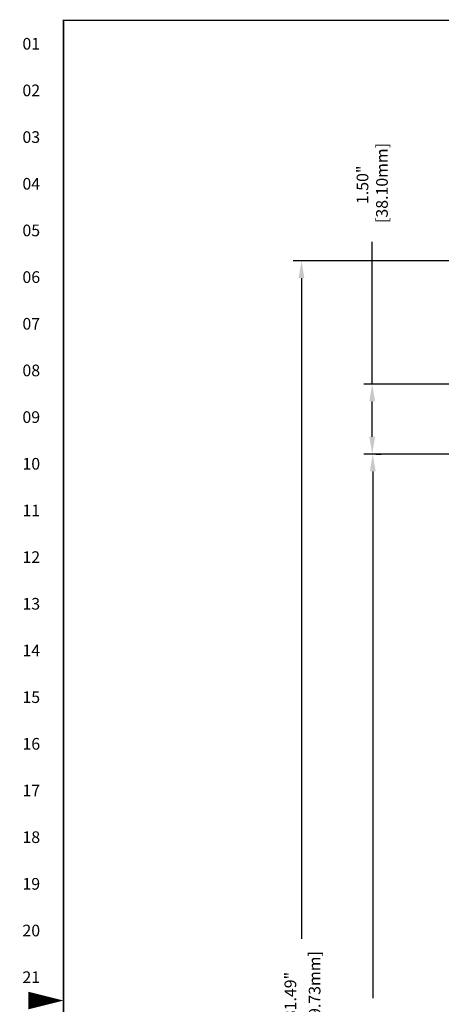
# Model space of a CAD drawing. Extents: x 0.1 to 67.9, y 0.1 to 43.9.
# Drawn here: x 0.1 to 9.1, y 21.9 to 43 of the extents above; entities that cross this region are included whole.
import ezdxf
from ezdxf.enums import TextEntityAlignment as Align

# ---------------------------------------------------------------- set-up
doc = ezdxf.new("R2010")
doc.units = 0
doc.header["$MEASUREMENT"] = 0
doc.layers.get('0').update_dxf_attribs({"linetype": 'CONTINUOUS'})
doc.layers.get('Defpoints').update_dxf_attribs({"linetype": 'CONTINUOUS'})
doc.layers.add('DIM', color=1, linetype='CONTINUOUS')
doc.layers.add('RA_BORDER', color=3, linetype='CONTINUOUS')
doc.styles.add('CIM_WD', font='txt')
doc.styles.add('ROMANS', font='romans')
doc.dimstyles.new('RA-X1', dxfattribs={"dimtxt": 0.38, "dimasz": 0.18, "dimexe": 0.18, "dimexo": 0.0625, "dimgap": 0.09, "dimtad": 0, "dimtih": 1, "dimtoh": 1, "dimzin": 0, "dimdsep": 46, "dimtxsty": 'ROMANS', "dimcen": 0.09, "dimclrt": 256, "dimadec": 0, "dimazin": 0, "dimtfac": 1, "dimtofl": 0, "dimtmove": 0, "dimatfit": 3, "dimfxl": 0, "dimtolj": 1, "dimtzin": 0, "dimarcsym": 0})

# ---------------------------------------------------------------- blocks, each defined once
blk = doc.blocks.new('WD_MLRH')
at = {"style": 'CIM_WD'}
blk.add_attdef('RUNGFIRST', text='', height=0.125, dxfattribs=at).set_placement((-0.25, 0), align=Align.MIDDLE_RIGHT)
at = {"style": 'CIM_WD', "flags": 1}
for tag, p in [('RUNGHORV', (-0.25, -0.127)), ('RUNGDIST', (-0.25, -0.2)), ('RUNGINC', (-0.25, -0.163)), ('WIREMODE', (-0.25, -0.281)), ('RUNGCNT', (-0.25, -0.237)), ('WIREFMT', (-0.25, -0.321)), ('WIRE-START', (-0.25, -0.356)), ('WIRE-GSUF', (-0.25, -0.396)), ('PH3SPACE', (-0.25, -0.437))]:
    blk.add_attdef(tag, text='', height=0.025, dxfattribs=at).set_placement(p, align=Align.RIGHT)
blk = doc.blocks.new('BDR00000')
at = {"layer": 'RA_BORDER', "linetype": 'Continuous', "const_width": 0.015}
blk.add_lwpolyline([(0.5, 0), (33, 0), (33, 21), (0, 21), (0, 0), (0.5, 0)], dxfattribs=at)
at = {"layer": 'RA_BORDER'}
blk.add_lwpolyline([(0, 10.5, 0, 0.188, 0), (-0.375, 10.5, 0.188, 0.188, 0)], format="xyseb", dxfattribs=at)
at = {"flags": 1}
for tag, p in [('TEXT1', (24.233, 22.173)), ('TEXT2', (24.233, 21.873)), ('TEXT3', (24.233, 21.573)), ('TEXT4', (24.233, 21.273))]:
    blk.add_attdef(tag, text='', height=0.188, dxfattribs=at).set_placement(p, align=Align.MIDDLE_LEFT)
for tag, p in [('TEXT5', (4.125, -0.25)), ('TEXT6', (12.375, -0.25)), ('TEXT7', (20.625, -0.25)), ('TEXT8', (28.875, -0.25))]:
    blk.add_attdef(tag, text='', height=0.188).set_placement(p, align=Align.MIDDLE_CENTER)
blk = doc.blocks.new('*D18')
at = {"layer": 'Defpoints', "color": 0}
for p in [(9.854, 33.708), (7.625, 7.958), (9.854, 7.958)]:
    blk.add_point(p, dxfattribs=at)
at = {"layer": 'DIM', "color": 0, "lineweight": -2}
for p, q in [((9.792, 33.708), (7.445, 33.708)), ((7.625, 33.338), (7.625, 22.048)), ((7.625, 8.328), (7.625, 19.618)), ((9.792, 7.958), (7.445, 7.958))]:
    blk.add_line(p, q, dxfattribs=at)
at = {"layer": 'DIM', "color": 0}
for points in [[(7.563, 33.338), (7.687, 33.338), (7.625, 33.708)], [(7.563, 8.328), (7.687, 8.328), (7.625, 7.958)]]:
    blk.add_solid(points, dxfattribs=at)
at = {"layer": 'DIM', "char_height": 0.25, "attachment_point": 5, "rotation": 90, "style": 'ROMANS'}
for s, insert in [('\\A1;[654.05mm]', (7.905, 20.833)), ('\\A1;25.75"', (7.386, 20.833))]:
    blk.add_mtext(s, dxfattribs=dict(at, insert=insert))
blk = doc.blocks.new('*D24')
at = {"layer": 'Defpoints', "color": 0}
for p in [(7.613, 35.208), (9.604, 35.208), (9.651, 33.708)]:
    blk.add_point(p, dxfattribs=at)
at = {"layer": 'DIM', "color": 0, "lineweight": -2}
for p, q in [((7.613, 35.208), (7.613, 38.257)), ((9.542, 35.208), (7.433, 35.208)), ((7.613, 34.078), (7.613, 34.838)), ((9.589, 33.708), (7.433, 33.708))]:
    blk.add_line(p, q, dxfattribs=at)
at = {"layer": 'DIM', "color": 0}
for points in [[(7.551, 34.838), (7.675, 34.838), (7.613, 35.208)], [(7.551, 34.078), (7.675, 34.078), (7.613, 33.708)]]:
    blk.add_solid(points, dxfattribs=at)
at = {"layer": 'DIM', "insert": (7.613, 39.478), "char_height": 0.25, "attachment_point": 5, "rotation": 90, "style": 'ROMANS'}
blk.add_mtext('\\A1;1.50"\\P [38.10mm]', dxfattribs=at)
blk = doc.blocks.new('*D25')
at = {"layer": 'Defpoints', "color": 0}
for p in [(10.469, 37.849), (6.099, 6.364), (9.604, 6.364)]:
    blk.add_point(p, dxfattribs=at)
at = {"layer": 'DIM', "color": 0, "lineweight": -2}
for p, q in [((10.406, 37.849), (5.919, 37.849)), ((6.099, 37.479), (6.099, 23.322)), ((6.099, 6.734), (6.099, 20.892)), ((9.542, 6.364), (5.919, 6.364))]:
    blk.add_line(p, q, dxfattribs=at)
at = {"layer": 'DIM', "color": 0}
for points in [[(6.037, 37.479), (6.16, 37.479), (6.099, 37.849)], [(6.037, 6.734), (6.16, 6.734), (6.099, 6.364)]]:
    blk.add_solid(points, dxfattribs=at)
at = {"layer": 'DIM', "char_height": 0.25, "attachment_point": 5, "rotation": 90, "style": 'ROMANS'}
for s, insert in [('\\A1;[799.73mm]', (6.379, 22.107)), ('\\A1;31.49"', (5.86, 22.107))]:
    blk.add_mtext(s, dxfattribs=dict(at, insert=insert))

msp = doc.modelspace()

# ---------------------------------------------------------------- linework, layer by layer
at = {"layer": 'DIM'}
msp.add_line((7.688, 33.708), (7.805, 33.708), dxfattribs=at)

# ---------------------------------------------------------------- block references
at = {"xscale": 2, "yscale": 2, "zscale": 2}
msp.add_blockref('BDR00000', (1, 1), dxfattribs=at)
msp.add_blockref('WD_MLRH', (1, 42.5), dxfattribs=at).add_auto_attribs({'RUNGFIRST': '01'})

# ---------------------------------------------------------------- texts
at = {"style": 'CIM_WD'}
for s, p in [('02', (0.5, 41.5)), ('03', (0.5, 40.5)), ('04', (0.5, 39.5)), ('05', (0.5, 38.5)), ('06', (0.5, 37.5)), ('07', (0.5, 36.5)), ('08', (0.5, 35.5)), ('09', (0.5, 34.5)), ('10', (0.5, 33.5)), ('11', (0.5, 32.5)), ('12', (0.5, 31.5)), ('13', (0.5, 30.5)), ('14', (0.5, 29.5)), ('15', (0.5, 28.5)), ('16', (0.5, 27.5)), ('17', (0.5, 26.5)), ('18', (0.5, 25.5)), ('19', (0.5, 24.5)), ('20', (0.5, 23.5)), ('21', (0.5, 22.5))]:
    msp.add_text(s, height=0.25, dxfattribs=at).set_placement(p, align=Align.MIDDLE_RIGHT)

# ---------------------------------------------------------------- dimensions: what is measured, and where the dimension line sits
at = {"layer": 'DIM'}
dim = msp.add_linear_dim(base=(7.613, 35.208), p1=(9.651, 33.708), p2=(9.604, 35.208), angle=90, dimstyle='RA-X1', override={"dimtxt": 0.25, "dimasz": 0.37, "dimtih": 0, "dimtoh": 0, "dimpost": '"\\X'}, dxfattribs=at)
dim.commit()
dim.dimension.update_dxf_attribs({"geometry": '*D24', "text_midpoint": (7.613, 39.478), "dimtype": 160})
at = {"layer": 'DIM', "color": 1}
dim = msp.add_linear_dim(base=(6.0987, 6.3641), p1=(10.4687, 37.8495), p2=(9.6044, 6.3641), angle=90, dimstyle='RA-X1', override={"dimtxt": 0.25, "dimasz": 0.37, "dimtih": 0, "dimpost": '"\\X'}, dxfattribs=at)
dim.commit()
dim.dimension.update_dxf_attribs({"geometry": '*D25', "text_midpoint": (6.0987, 22.1068)})
at = {"layer": 'DIM'}
dim = msp.add_linear_dim(base=(7.625, 7.958), p1=(9.854, 33.708), p2=(9.854, 7.958), angle=90, dimstyle='RA-X1', override={"dimtxt": 0.25, "dimasz": 0.37, "dimtih": 0, "dimpost": '"\\X'}, dxfattribs=at)
dim.commit()
dim.dimension.update_dxf_attribs({"geometry": '*D18', "text_midpoint": (7.625, 20.833)})

doc.saveas('drawing.dxf')
